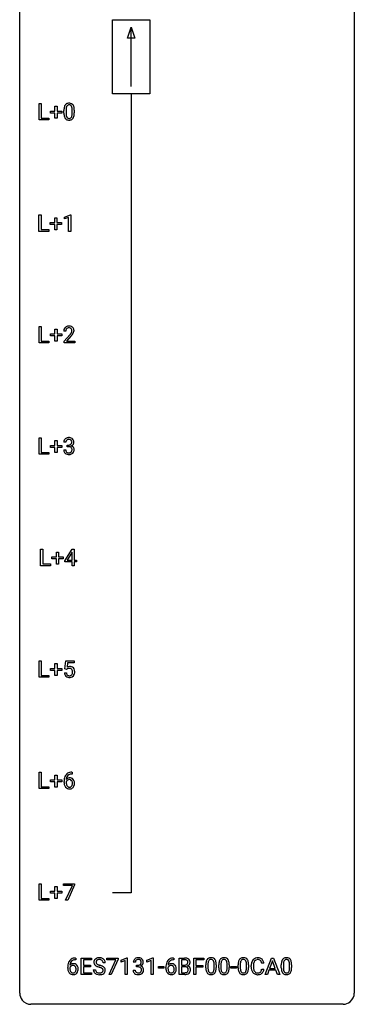
# Model space of a CAD drawing. Extents: x 3 to 27, y -3 to 140.
# Drawn here: x 3 to 27, y -3 to 67 of the extents above; entities that cross this region are included whole.
import ezdxf

# ---------------------------------------------------------------- set-up
doc = ezdxf.new("R2010")
doc.units = 0
doc.layers.add('DEFAULT_255_1_234', color=255, linetype='CONTINUOUS')
doc.layers.add('DEFAULT_255_2_778', color=255, linetype='CONTINUOUS')

msp = doc.modelspace()

# ---------------------------------------------------------------- linework, layer by layer
at = {"layer": 'DEFAULT_255_1_234'}
for p, q in [((4.152, 60.203), (4.152, 61.372)), ((4.152, 61.372), (4.307, 61.372)), ((4.307, 61.372), (4.307, 60.329)), ((5.29, 60.83), (5.29, 61.172)), ((5.29, 61.172), (5.44, 61.172)), ((5.44, 61.172), (5.44, 60.83)), ((4.307, 60.329), (4.862, 60.329)), ((4.862, 60.329), (4.862, 60.203)), ((4.964, 60.69), (4.964, 60.83)), ((4.964, 60.83), (5.29, 60.83)), ((5.29, 60.69), (4.964, 60.69)), ((5.29, 60.32), (5.29, 60.69)), ((5.44, 60.32), (5.29, 60.32)), ((5.44, 60.83), (5.766, 60.83)), ((5.766, 60.69), (5.44, 60.69)), ((5.44, 60.69), (5.44, 60.32)), ((5.766, 60.83), (5.766, 60.69)), ((5.927, 60.682), (5.927, 60.88)), ((6.075, 60.916), (6.075, 60.678)), ((6.516, 60.662), (6.516, 60.905)), ((6.665, 60.894), (6.665, 60.702)), ((4.862, 60.203), (4.152, 60.203)), ((4.144, 52.265), (4.144, 53.435)), ((4.144, 53.435), (4.299, 53.435)), ((4.299, 53.435), (4.299, 52.391)), ((5.963, 53.281), (6.389, 53.44)), ((6.389, 53.44), (6.412, 53.44)), ((6.412, 53.44), (6.412, 52.265)), ((4.956, 52.752), (4.956, 52.893)), ((4.956, 52.893), (5.283, 52.893)), ((5.283, 52.752), (4.956, 52.752)), ((5.283, 52.893), (5.283, 53.234)), ((5.283, 53.234), (5.432, 53.234)), ((5.283, 52.383), (5.283, 52.752)), ((5.432, 53.234), (5.432, 52.893)), ((5.432, 52.893), (5.758, 52.893)), ((5.758, 52.752), (5.432, 52.752)), ((5.432, 52.752), (5.432, 52.383)), ((5.758, 52.893), (5.758, 52.752)), ((5.963, 53.146), (5.963, 53.281)), ((6.262, 53.256), (5.963, 53.146)), ((6.262, 52.265), (6.262, 53.256)), ((4.854, 52.265), (4.144, 52.265)), ((4.299, 52.391), (4.854, 52.391)), ((4.854, 52.391), (4.854, 52.265)), ((5.432, 52.383), (5.283, 52.383)), ((6.412, 52.265), (6.262, 52.265)), ((4.152, 44.328), (4.152, 45.497)), ((4.152, 45.497), (4.307, 45.497)), ((4.307, 45.497), (4.307, 44.454)), ((4.964, 44.815), (4.964, 44.955)), ((4.964, 44.955), (5.29, 44.955)), ((5.29, 44.955), (5.29, 45.297)), ((5.29, 45.297), (5.44, 45.297)), ((5.44, 45.297), (5.44, 44.955)), ((5.44, 44.955), (5.766, 44.955)), ((5.766, 44.955), (5.766, 44.815)), ((6.057, 45.153), (5.909, 45.153)), ((5.931, 44.435), (6.336, 44.884)), ((4.862, 44.328), (4.152, 44.328)), ((4.307, 44.454), (4.862, 44.454)), ((4.862, 44.454), (4.862, 44.328)), ((5.29, 44.815), (4.964, 44.815)), ((5.29, 44.445), (5.29, 44.815)), ((5.44, 44.445), (5.29, 44.445)), ((5.766, 44.815), (5.44, 44.815)), ((5.44, 44.815), (5.44, 44.445)), ((5.931, 44.328), (5.931, 44.435)), ((6.698, 44.328), (5.931, 44.328)), ((6.424, 44.789), (6.11, 44.449)), ((6.11, 44.449), (6.698, 44.449)), ((6.698, 44.449), (6.698, 44.328)), ((4.152, 36.39), (4.152, 37.56)), ((4.152, 37.56), (4.307, 37.56)), ((4.307, 37.56), (4.307, 36.516)), ((5.29, 37.018), (5.29, 37.359)), ((5.29, 37.359), (5.44, 37.359)), ((5.44, 37.359), (5.44, 37.018)), ((6.069, 37.253), (5.92, 37.253)), ((4.307, 36.516), (4.862, 36.516)), ((4.862, 36.516), (4.862, 36.39)), ((4.964, 36.877), (4.964, 37.018)), ((4.964, 37.018), (5.29, 37.018)), ((5.29, 36.877), (4.964, 36.877)), ((5.29, 36.508), (5.29, 36.877)), ((5.44, 36.508), (5.29, 36.508)), ((5.44, 37.018), (5.766, 37.018)), ((5.766, 36.877), (5.44, 36.877)), ((5.44, 36.877), (5.44, 36.508)), ((5.766, 37.018), (5.766, 36.877)), ((5.91, 36.699), (6.059, 36.699)), ((6.147, 36.926), (6.147, 37.047)), ((6.147, 37.047), (6.259, 37.047)), ((6.259, 36.926), (6.147, 36.926)), ((4.862, 36.39), (4.152, 36.39)), ((4.258, 28.453), (4.258, 29.622)), ((4.258, 29.622), (4.413, 29.622)), ((4.413, 29.622), (4.413, 28.579)), ((5.983, 28.812), (6.506, 29.622)), ((6.506, 29.622), (6.665, 29.622)), ((6.665, 29.622), (6.665, 28.846)), ((5.07, 28.94), (5.07, 29.08)), ((5.07, 29.08), (5.396, 29.08)), ((5.396, 28.94), (5.07, 28.94)), ((5.396, 29.08), (5.396, 29.422)), ((5.396, 29.422), (5.546, 29.422)), ((5.396, 28.57), (5.396, 28.94)), ((5.546, 29.422), (5.546, 29.08)), ((5.546, 29.08), (5.872, 29.08)), ((5.872, 28.94), (5.546, 28.94)), ((5.546, 28.94), (5.546, 28.57)), ((5.872, 29.08), (5.872, 28.94)), ((5.983, 28.724), (5.983, 28.812)), ((6.497, 29.387), (6.151, 28.846)), ((6.151, 28.846), (6.515, 28.846)), ((6.515, 29.419), (6.497, 29.387)), ((6.515, 28.846), (6.515, 29.419)), ((6.665, 28.846), (6.827, 28.846)), ((6.827, 28.846), (6.827, 28.724)), ((4.967, 28.453), (4.258, 28.453)), ((4.413, 28.579), (4.967, 28.579)), ((4.967, 28.579), (4.967, 28.453)), ((5.546, 28.57), (5.396, 28.57)), ((6.515, 28.724), (5.983, 28.724)), ((6.515, 28.453), (6.515, 28.724)), ((6.665, 28.453), (6.515, 28.453)), ((6.827, 28.724), (6.665, 28.724)), ((6.665, 28.724), (6.665, 28.453)), ((4.152, 20.515), (4.152, 21.685)), ((4.152, 21.685), (4.307, 21.685)), ((4.307, 21.685), (4.307, 20.641)), ((4.964, 21.002), (4.964, 21.143)), ((4.964, 21.143), (5.29, 21.143)), ((5.29, 21.143), (5.29, 21.484)), ((5.29, 21.484), (5.44, 21.484)), ((5.44, 21.484), (5.44, 21.143)), ((5.44, 21.143), (5.766, 21.143)), ((5.766, 21.143), (5.766, 21.002)), ((6, 21.102), (6.059, 21.685)), ((6.119, 21.071), (6, 21.102)), ((6.059, 21.685), (6.658, 21.685)), ((6.158, 21.103), (6.119, 21.071)), ((6.185, 21.547), (6.15, 21.229)), ((6.658, 21.547), (6.185, 21.547)), ((6.658, 21.685), (6.658, 21.547)), ((4.862, 20.515), (4.152, 20.515)), ((4.307, 20.641), (4.862, 20.641)), ((4.862, 20.641), (4.862, 20.515)), ((5.29, 21.002), (4.964, 21.002)), ((5.29, 20.633), (5.29, 21.002)), ((5.44, 20.633), (5.29, 20.633)), ((5.766, 21.002), (5.44, 21.002)), ((5.44, 21.002), (5.44, 20.633)), ((5.958, 20.823), (6.098, 20.823)), ((4.152, 12.578), (4.152, 13.747)), ((4.152, 13.747), (4.307, 13.747)), ((4.307, 13.747), (4.307, 12.704)), ((5.29, 13.205), (5.29, 13.547)), ((5.29, 13.547), (5.44, 13.547)), ((5.44, 13.547), (5.44, 13.205)), ((6.514, 13.622), (6.487, 13.622)), ((6.488, 13.748), (6.514, 13.748)), ((6.514, 13.748), (6.514, 13.622)), ((4.307, 12.704), (4.862, 12.704)), ((4.862, 12.704), (4.862, 12.578)), ((4.964, 13.065), (4.964, 13.205)), ((4.964, 13.205), (5.29, 13.205)), ((5.29, 13.065), (4.964, 13.065)), ((5.29, 12.695), (5.29, 13.065)), ((5.44, 12.695), (5.29, 12.695)), ((5.44, 13.205), (5.766, 13.205)), ((5.766, 13.065), (5.44, 13.065)), ((5.44, 13.065), (5.44, 12.695)), ((5.766, 13.205), (5.766, 13.065)), ((5.94, 13.023), (5.94, 13.08)), ((6.09, 13.061), (6.09, 13.006)), ((4.862, 12.578), (4.152, 12.578)), ((4.152, 4.64), (4.152, 5.81)), ((4.152, 5.81), (4.307, 5.81)), ((4.307, 5.81), (4.307, 4.766)), ((5.896, 5.688), (5.896, 5.81)), ((5.896, 5.81), (6.686, 5.81)), ((6.529, 5.688), (5.896, 5.688)), ((6.046, 4.64), (6.529, 5.688)), ((6.686, 5.726), (6.202, 4.64)), ((6.686, 5.81), (6.686, 5.726)), ((4.964, 5.127), (4.964, 5.268)), ((4.964, 5.268), (5.29, 5.268)), ((5.29, 5.127), (4.964, 5.127)), ((5.29, 5.268), (5.29, 5.609)), ((5.29, 5.609), (5.44, 5.609)), ((5.29, 4.758), (5.29, 5.127)), ((5.44, 5.609), (5.44, 5.268)), ((5.44, 5.268), (5.766, 5.268)), ((5.766, 5.127), (5.44, 5.127)), ((5.44, 5.127), (5.44, 4.758)), ((5.766, 5.268), (5.766, 5.127)), ((4.862, 4.64), (4.152, 4.64)), ((4.307, 4.766), (4.862, 4.766)), ((4.862, 4.766), (4.862, 4.64)), ((5.44, 4.758), (5.29, 4.758)), ((6.202, 4.64), (6.046, 4.64)), ((6.747, 0.519), (6.774, 0.519)), ((6.774, 0.393), (6.747, 0.393)), ((6.774, 0.519), (6.774, 0.393)), ((7.153, -0.651), (7.153, 0.518)), ((7.153, 0.518), (7.888, 0.518)), ((7.888, 0.391), (7.307, 0.391)), ((7.307, 0.391), (7.307, 0.015)), ((7.307, 0.015), (7.814, 0.015)), ((7.814, 0.015), (7.814, -0.111)), ((7.888, 0.518), (7.888, 0.391)), ((8.864, 0.18), (8.709, 0.18)), ((8.99, 0.396), (8.99, 0.518)), ((8.99, 0.518), (9.78, 0.518)), ((9.623, 0.396), (8.99, 0.396)), ((9.14, -0.651), (9.623, 0.396)), ((9.78, 0.435), (9.296, -0.651)), ((9.78, 0.518), (9.78, 0.435)), ((9.988, 0.364), (10.414, 0.524)), ((9.988, 0.229), (9.988, 0.364)), ((10.288, 0.339), (9.988, 0.229)), ((10.288, -0.651), (10.288, 0.339)), ((10.414, 0.524), (10.437, 0.524)), ((10.437, 0.524), (10.437, -0.651)), ((11.01, 0.211), (10.861, 0.211)), ((11.089, -0.116), (11.089, 0.006)), ((11.089, 0.006), (11.2, 0.006)), ((11.836, 0.364), (12.261, 0.524)), ((11.836, 0.229), (11.836, 0.364)), ((12.135, 0.339), (11.836, 0.229)), ((12.135, -0.651), (12.135, 0.339)), ((12.261, 0.524), (12.285, 0.524)), ((12.285, 0.524), (12.285, -0.651)), ((13.757, 0.393), (13.729, 0.393)), ((13.73, 0.519), (13.757, 0.519)), ((13.757, 0.519), (13.757, 0.393)), ((14.136, -0.651), (14.136, 0.518)), ((14.136, 0.518), (14.518, 0.518)), ((14.29, 0.391), (14.29, 0.019)), ((14.518, 0.391), (14.29, 0.391)), ((14.29, 0.019), (14.523, 0.019)), ((15.16, -0.651), (15.16, 0.518)), ((15.16, 0.518), (15.884, 0.518)), ((15.884, 0.391), (15.314, 0.391)), ((15.314, 0.391), (15.314, -0.009)), ((15.884, 0.518), (15.884, 0.391)), ((16.026, -0.173), (16.026, 0.026)), ((16.174, 0.062), (16.174, -0.176)), ((16.615, -0.193), (16.615, 0.051)), ((16.764, 0.04), (16.764, -0.153)), ((16.949, -0.173), (16.949, 0.026)), ((17.098, 0.062), (17.098, -0.176)), ((17.539, -0.193), (17.539, 0.051)), ((17.688, 0.04), (17.688, -0.153)), ((18.327, -0.173), (18.327, 0.026)), ((18.475, 0.062), (18.475, -0.176)), ((18.916, -0.193), (18.916, 0.051)), ((19.065, 0.04), (19.065, -0.153)), ((20.154, 0.142), (19.999, 0.142)), ((20.251, -0.651), (20.698, 0.518)), ((20.765, 0.328), (20.567, -0.219)), ((20.698, 0.518), (20.833, 0.518)), ((20.964, -0.219), (20.765, 0.328)), ((20.833, 0.518), (21.28, -0.651)), ((21.394, -0.173), (21.394, 0.026)), ((21.543, 0.062), (21.543, -0.176)), ((21.984, -0.193), (21.984, 0.051)), ((22.132, 0.04), (22.132, -0.153)), ((6.2, -0.206), (6.2, -0.149)), ((6.349, -0.169), (6.349, -0.223)), ((7.896, -0.651), (7.153, -0.651)), ((7.814, -0.111), (7.307, -0.111)), ((7.307, -0.111), (7.307, -0.525)), ((7.307, -0.525), (7.896, -0.525)), ((7.896, -0.525), (7.896, -0.651)), ((8.016, -0.312), (8.172, -0.312)), ((9.296, -0.651), (9.14, -0.651)), ((10.437, -0.651), (10.288, -0.651)), ((10.851, -0.343), (11, -0.343)), ((11.2, -0.116), (11.089, -0.116)), ((12.285, -0.651), (12.135, -0.651)), ((12.652, -0.215), (12.652, -0.094)), ((12.652, -0.094), (13.044, -0.094)), ((13.044, -0.215), (12.652, -0.215)), ((13.044, -0.094), (13.044, -0.215)), ((13.183, -0.206), (13.183, -0.149)), ((13.332, -0.169), (13.332, -0.223)), ((14.541, -0.651), (14.136, -0.651)), ((14.547, -0.104), (14.29, -0.104)), ((14.29, -0.104), (14.29, -0.525)), ((14.29, -0.525), (14.545, -0.525)), ((14.547, -0.104), (14.547, -0.104)), ((15.314, -0.651), (15.16, -0.651)), ((15.314, -0.009), (15.805, -0.009)), ((15.805, -0.135), (15.314, -0.135)), ((15.314, -0.135), (15.314, -0.651)), ((15.805, -0.009), (15.805, -0.135)), ((17.81, -0.215), (17.81, -0.094)), ((17.81, -0.094), (18.202, -0.094)), ((18.202, -0.215), (17.81, -0.215)), ((18.202, -0.094), (18.202, -0.215)), ((19.254, -0.121), (19.254, -0.009)), ((19.409, -0.013), (19.409, -0.126)), ((19.999, -0.28), (20.154, -0.28)), ((20.41, -0.651), (20.251, -0.651)), ((20.52, -0.346), (20.41, -0.651)), ((21.01, -0.346), (20.52, -0.346)), ((20.567, -0.219), (20.964, -0.219)), ((21.122, -0.651), (21.01, -0.346)), ((21.28, -0.651), (21.122, -0.651))]:
    msp.add_line(p, q, dxfattribs=at)
for centre, radius, start, end in [((7.121, 60.885), 1.195, 173.76756, 180.23155), ((6.67, 60.936), 0.74, 164.30586, 173.90022), ((6.378, 61.02), 0.437, 148.7922, 164.56838), ((6.283, 61.073), 0.328, 144.58839, 148.11763), ((6.249, 61.097), 0.286, 101.64409, 144.51424), ((6.92, 60.921), 0.844, 172.02595, 178.07032), ((6.59, 60.968), 0.511, 163.37633, 172.1411), ((6.381, 61.032), 0.292, 149.42089, 163.62864), ((6.274, 61.096), 0.168, 105.79811, 149.73881), ((6.291, 60.928), 0.46, 89.5284, 102.58198), ((6.293, 61.029), 0.237, 89.38069, 105.67626), ((6.299, 60.924), 0.464, 77.04379, 90.50813), ((6.296, 61.003), 0.263, 81.10601, 90.2185), ((6.314, 61.091), 0.173, 30.74079, 82.46571), ((6.34, 61.088), 0.295, 48.27786, 77.49947), ((6.262, 61.057), 0.236, 24.28712, 31.39356), ((6.144, 61.007), 0.363, 12.08056, 23.8174), ((5.869, 60.946), 0.646, 4.83622, 12.29045), ((5.448, 60.908), 1.068, 359.80904, 4.94079), ((6.347, 61.101), 0.281, 36.31421, 47.63059), ((6.26, 61.043), 0.386, 18.29318, 35.67692), ((6.006, 60.955), 0.654, 8.02467, 18.56052), ((5.589, 60.894), 1.075, 1.12741, 8.17183), ((7.279, 60.699), 1.353, 180.74494, 181.151), ((6.999, 60.689), 1.072, 180.89762, 188.00555), ((6.603, 60.632), 0.673, 187.88164, 198.23465), ((6.355, 60.548), 0.41, 197.96935, 215.26236), ((6.253, 60.479), 0.287, 215.86183, 257.27886), ((7.223, 60.906), 1.148, 177.86317, 179.50441), ((7.116, 60.675), 1.04, 179.79956, 185.24604), ((6.711, 60.636), 0.634, 185.14116, 193.00796), ((6.447, 60.574), 0.363, 192.78976, 205.25077), ((6.342, 60.527), 0.248, 205.80054, 211.25375), ((6.29, 60.492), 0.185, 210.37898, 238.40081), ((6.288, 60.497), 0.188, 239.65206, 265.97938), ((6.297, 60.564), 0.256, 265.13154, 270.06033), ((6.299, 60.532), 0.224, 269.33147, 287.2178), ((6.313, 60.481), 0.171, 287.7958, 329.08087), ((6.34, 60.479), 0.288, 280.58014, 324.91731), ((6.217, 60.541), 0.284, 328.66347, 343.33251), ((6, 60.609), 0.512, 343.04995, 351.93934), ((5.653, 60.66), 0.862, 351.8069, 357.79592), ((5.33, 60.677), 1.186, 357.58719, 359.26775), ((6.302, 60.505), 0.334, 324.93524, 328.61605), ((6.203, 60.56), 0.447, 329.28036, 344.74728), ((5.904, 60.645), 0.758, 344.49347, 353.97655), ((5.44, 60.697), 1.225, 353.8442, 0.22879), ((5.266, 60.881), 1.399, 0.54241, 1.3863), ((6.293, 60.634), 0.447, 256.62289, 270.51044), ((6.3, 60.646), 0.459, 269.59773, 281.67344), ((6.316, 45.157), 0.407, 163.28787, 180.55818), ((6.236, 45.179), 0.324, 133.45412, 162.947), ((6.253, 45.16), 0.35, 100.78694, 133.4384), ((6.456, 45.153), 0.398, 178.43817, 180.00839), ((6.369, 45.158), 0.312, 165.90929, 178.86839), ((6.269, 45.185), 0.208, 136.17574, 166.36747), ((6.257, 45.194), 0.192, 129.72793, 135.7542), ((6.264, 45.182), 0.207, 102.17394, 129.20619), ((6.288, 45.005), 0.508, 89.66053, 101.37042), ((6.289, 45.079), 0.313, 89.54607, 102.54188), ((6.295, 45.011), 0.502, 78.21712, 90.41304), ((6.292, 45.132), 0.259, 82.16021, 90.15058), ((6.305, 45.206), 0.184, 43.44154, 83.16614), ((4.987, 46.077), 1.801, 318.51325, 320.78284), ((5.516, 45.647), 1.119, 320.73727, 323.97371), ((6.33, 45.173), 0.336, 55.92682, 78.48886), ((5.908, 45.363), 0.635, 323.89617, 328.64211), ((6.298, 45.198), 0.195, 16.17147, 43.52844), ((6.112, 45.237), 0.395, 328.8299, 331.78995), ((6.212, 45.185), 0.282, 331.42552, 352.93648), ((5.624, 45.566), 1.115, 319.64729, 327.09582), ((6.247, 45.185), 0.248, 359.48663, 15.93398), ((6.226, 45.182), 0.269, 353.22487, 0.01693), ((6.35, 45.207), 0.297, 47.92923, 55.4054), ((6.36, 45.218), 0.283, 4.33477, 48.05607), ((6.022, 45.311), 0.641, 326.91354, 338.35052), ((6.293, 45.206), 0.35, 337.89141, 358.99677), ((6.251, 45.201), 0.393, 359.92521, 5.59677), ((5.24, 45.883), 1.611, 317.25868, 319.90461), ((6.23, 37.257), 0.31, 155.34845, 180.74847), ((6.226, 37.254), 0.307, 131.57446, 154.47985), ((6.257, 37.223), 0.352, 96.98755, 131.96907), ((6.326, 37.254), 0.257, 172.50968, 180.13669), ((6.253, 37.266), 0.183, 133.83493, 173.53444), ((6.258, 37.26), 0.191, 103.29318, 133.5619), ((6.279, 37.098), 0.478, 89.85961, 97.78252), ((6.278, 37.181), 0.273, 89.53249, 103.53194), ((6.284, 37.072), 0.504, 78.36554, 90.41315), ((6.284, 37.153), 0.301, 76.11166, 90.70262), ((6.322, 37.292), 0.157, 13.95772, 77.67131), ((6.319, 37.238), 0.334, 56.62291, 78.63873), ((6.306, 37.235), 0.177, 311.73239, 354.28024), ((6.188, 37.252), 0.297, 359.18053, 15.04531), ((6.234, 37.248), 0.251, 353.09379, 0.11815), ((6.341, 37.275), 0.291, 47.02535, 56.08541), ((6.343, 37.279), 0.287, 10.9208, 46.77781), ((6.39, 37.246), 0.243, 332.35499, 359.71794), ((6.206, 37.248), 0.427, 359.63645, 11.60873), ((6.306, 36.699), 0.396, 179.97553, 183.23231), ((6.202, 36.686), 0.291, 181.81829, 229.64551), ((6.243, 36.732), 0.354, 229.4223, 256.85562), ((6.288, 36.697), 0.229, 179.44651, 196.28693), ((6.24, 36.683), 0.179, 196.56615, 227.7059), ((6.256, 36.702), 0.203, 227.76521, 257.87628), ((6.279, 36.796), 0.3, 257.45844, 270.4266), ((6.256, 37.387), 0.339, 270.49199, 281.89516), ((6.254, 36.471), 0.456, 84.01934, 89.33312), ((6.283, 36.825), 0.329, 269.59621, 280.87892), ((6.27, 36.607), 0.319, 71.90101, 84.35543), ((6.28, 37.276), 0.226, 281.66917, 301.29431), ((6.306, 36.71), 0.212, 280.63464, 299.85959), ((6.306, 36.713), 0.207, 49.50886, 72.18365), ((6.313, 36.731), 0.354, 279.78299, 311.62557), ((6.297, 37.245), 0.191, 301.78331, 311.75453), ((6.325, 36.674), 0.171, 300.35763, 314.5518), ((6.324, 36.738), 0.176, 12.94982, 48.75514), ((6.317, 36.68), 0.182, 315.07284, 345.0431), ((6.313, 37.32), 0.357, 292.54022, 293.69249), ((6.352, 36.674), 0.331, 57.64355, 72.86251), ((6.34, 37.266), 0.297, 292.98021, 325.23923), ((6.224, 36.707), 0.278, 344.59866, 357.92696), ((6.237, 36.716), 0.265, 359.50479, 13.42396), ((6.135, 36.713), 0.367, 357.47489, 0.02311), ((6.387, 36.732), 0.263, 36.72489, 57.4698), ((6.351, 36.688), 0.297, 311.63595, 343.76518), ((6.325, 37.277), 0.315, 325.23337, 332.87456), ((6.386, 36.733), 0.263, 8.05451, 36.35611), ((6.262, 36.713), 0.389, 343.98299, 0.55716), ((6.3, 36.718), 0.351, 359.83206, 8.587), ((6.277, 36.871), 0.496, 256.68289, 270.44121), ((6.283, 36.875), 0.5, 269.72864, 280.38564), ((6.335, 20.911), 0.368, 93.71822, 120.2539), ((6.265, 20.963), 0.176, 114.19507, 127.3641), ((6.288, 20.909), 0.235, 98.98309, 113.89089), ((6.308, 20.786), 0.36, 89.68049, 99.16144), ((6.311, 20.853), 0.293, 84.69576, 90.06762), ((6.345, 20.83), 0.449, 89.96602, 94.2496), ((6.323, 20.934), 0.211, 41.78503, 85.98928), ((6.349, 20.889), 0.39, 73.80433, 90.55859), ((6.372, 20.975), 0.302, 41.30715, 73.54302), ((6.3, 20.915), 0.241, 12.64903, 41.60813), ((6.331, 20.939), 0.356, 13.5076, 41.21742), ((6.405, 20.862), 0.449, 184.92471, 194.49759), ((6.282, 20.825), 0.32, 193.75369, 228.52712), ((6.289, 20.837), 0.334, 228.90239, 256.33143), ((6.425, 20.865), 0.329, 187.36005, 198.67329), ((6.32, 20.829), 0.218, 198.44517, 217.79448), ((6.29, 20.808), 0.182, 218.28872, 228.56124), ((6.3, 20.821), 0.198, 228.96549, 258.12347), ((6.319, 20.957), 0.458, 256.24271, 270.44863), ((6.32, 20.909), 0.288, 257.72583, 270.40136), ((6.325, 20.865), 0.244, 269.42044, 286.4209), ((6.326, 20.978), 0.479, 269.57701, 282.42148), ((6.34, 20.811), 0.188, 286.72514, 320.60036), ((6.364, 20.823), 0.319, 281.83964, 316.54578), ((6.302, 20.842), 0.237, 320.67126, 344.54417), ((6.186, 20.876), 0.358, 344.24122, 356.73571), ((6.195, 20.889), 0.35, 359.55769, 12.95349), ((6.061, 20.886), 0.483, 356.35488, 0.05003), ((6.358, 20.826), 0.326, 316.81712, 323.14928), ((6.328, 20.844), 0.36, 323.673, 348.16725), ((6.167, 20.896), 0.526, 1.13313, 13.88294), ((6.153, 20.884), 0.54, 347.85724, 0.42933), ((6.025, 20.888), 0.667, 359.99194, 1.54425), ((6.713, 13.155), 0.768, 157.98026, 171.62467), ((6.492, 13.243), 0.53, 141.4298, 157.8541), ((6.428, 13.289), 0.451, 102.87158, 140.85647), ((6.321, 13.04), 0.303, 95.8331, 138.99549), ((6.635, 13.198), 0.545, 161.28498, 174.20767), ((6.47, 13.256), 0.369, 134.53027, 161.62109), ((6.454, 13.267), 0.35, 104.28553, 133.86293), ((6.343, 12.912), 0.433, 89.87537, 97.0544), ((6.493, 13.045), 0.703, 90.37783, 103.58693), ((6.348, 12.996), 0.349, 71.64078, 90.62401), ((6.492, 13.122), 0.5, 90.6001, 104.5147), ((6.363, 13.051), 0.292, 39.63678, 71.01902), ((7.153, 13.087), 1.213, 171.45252, 180.31588), ((6.595, 13.019), 0.655, 179.63451, 191.78365), ((6.401, 12.975), 0.456, 191.41158, 218.60778), ((6.313, 12.902), 0.341, 218.16651, 245.87812), ((6.306, 12.983), 0.23, 145.29749, 160.26603), ((6.613, 13.003), 0.523, 179.65143, 190.28559), ((6.776, 13.178), 0.687, 173.78106, 174.92546), ((6.444, 12.971), 0.351, 190.09454, 207.50982), ((6.323, 12.969), 0.252, 124.9745, 144.8959), ((6.387, 12.944), 0.288, 207.95832, 216.32511), ((6.353, 12.916), 0.245, 215.76614, 232.54568), ((6.319, 12.984), 0.237, 89.8751, 126.20717), ((6.315, 12.867), 0.183, 232.80054, 270.66056), ((6.319, 12.904), 0.219, 269.35537, 288.47443), ((6.32, 12.986), 0.235, 85.01407, 90.05133), ((6.326, 13.036), 0.184, 36.82507, 85.74157), ((6.34, 12.888), 0.325, 275.63421, 317.82485), ((6.329, 12.869), 0.183, 289.18333, 322.96838), ((6.284, 12.998), 0.241, 32.30354, 38.08267), ((6.267, 12.917), 0.261, 322.60079, 346.51824), ((6.253, 12.982), 0.276, 11.04823, 31.81465), ((6.152, 12.947), 0.38, 346.25822, 358.77416), ((6.126, 12.955), 0.407, 359.6214, 11.28391), ((6.05, 12.952), 0.482, 358.37552, 0.0098), ((6.307, 12.915), 0.367, 318.14097, 347.61186), ((6.299, 12.996), 0.376, 10.65873, 39.9044), ((6.141, 12.955), 0.539, 347.24869, 0.43693), ((6.145, 12.962), 0.535, 359.6826, 11.13262), ((6.312, 12.916), 0.354, 246.91402, 270.74373), ((6.318, 13.018), 0.457, 269.88743, 276.79177), ((7.412, -0.143), 1.213, 171.45252, 180.31588), ((6.973, -0.074), 0.768, 157.98026, 171.62467), ((6.752, 0.014), 0.53, 141.4298, 157.8541), ((6.687, 0.059), 0.451, 102.87158, 140.85647), ((6.58, -0.189), 0.303, 95.8331, 138.99549), ((7.035, -0.051), 0.687, 173.78106, 174.92546), ((6.895, -0.032), 0.545, 161.28498, 174.20767), ((6.729, 0.027), 0.369, 134.53027, 161.62109), ((6.713, 0.038), 0.35, 104.28553, 133.86293), ((6.603, -0.317), 0.433, 89.87537, 97.0544), ((6.752, -0.185), 0.703, 90.37783, 103.58693), ((6.608, -0.234), 0.349, 71.64078, 90.62401), ((6.752, -0.107), 0.5, 90.6001, 104.5147), ((6.623, -0.178), 0.292, 39.63678, 71.01902), ((6.559, -0.233), 0.376, 10.65873, 39.9044), ((8.333, 0.22), 0.28, 132.48342, 181.02422), ((8.334, 0.213), 0.28, 179.50616, 199.86946), ((8.327, 0.214), 0.274, 200.67819, 228.17639), ((8.392, 0.164), 0.361, 129.25325, 133.42427), ((8.375, 0.262), 0.342, 227.40645, 229.98812), ((8.407, 0.142), 0.388, 101.98776, 128.87426), ((8.441, 0.218), 0.232, 175.17794, 180.05819), ((8.356, 0.217), 0.147, 179.61422, 228.1246), ((8.373, 0.228), 0.163, 127.72875, 176.71052), ((8.401, 0.258), 0.207, 226.57796, 230.88), ((8.448, 0.32), 0.285, 231.46351, 241.92608), ((8.397, 0.198), 0.201, 114.0401, 127.98507), ((8.567, 0.54), 0.536, 241.71785, 248.32596), ((8.424, 0.134), 0.271, 99.06953, 113.76586), ((8.447, -0.03), 0.564, 89.59066, 102.31693), ((8.706, 0.884), 0.906, 248.20077, 252.45284), ((8.449, -0.011), 0.418, 89.66975, 99.23096), ((8.826, 1.256), 1.297, 252.33911, 254.34695), ((8.454, 0.002), 0.532, 77.23608, 90.32483), ((8.451, -0.05), 0.457, 86.26405, 90.05263), ((8.072, -1.442), 1.504, 71.01972, 74.4087), ((8.462, 0.071), 0.336, 73.78883, 86.66527), ((8.495, 0.181), 0.221, 48.59278, 74.12415), ((8.475, 0.099), 0.433, 63.83778, 77.08094), ((8.511, 0.201), 0.195, 14.97812, 48.20043), ((8.503, 0.15), 0.375, 45.98643, 64.16077), ((8.441, 0.182), 0.268, 359.46934, 14.98322), ((8.529, 0.18), 0.335, 32.27474, 45.65471), ((8.535, 0.182), 0.329, 359.65074, 32.61303), ((11.172, 0.215), 0.31, 155.34845, 180.74847), ((11.167, 0.212), 0.307, 131.57446, 154.47985), ((11.198, 0.181), 0.352, 96.98755, 131.96907), ((11.267, 0.212), 0.257, 172.50968, 180.13669), ((11.194, 0.225), 0.183, 133.83493, 173.53444), ((11.199, 0.219), 0.191, 103.29318, 133.5619), ((11.22, 0.056), 0.478, 89.85961, 97.78252), ((11.219, 0.139), 0.273, 89.53249, 103.53194), ((11.197, 0.345), 0.339, 270.49199, 281.89516), ((11.225, 0.03), 0.504, 78.36554, 90.41315), ((11.225, 0.111), 0.301, 76.11166, 90.70262), ((11.221, 0.235), 0.226, 281.66917, 301.29431), ((11.263, 0.25), 0.157, 13.95772, 77.67131), ((11.261, 0.196), 0.334, 56.62291, 78.63873), ((11.239, 0.204), 0.191, 301.78331, 311.75453), ((11.248, 0.193), 0.177, 311.73239, 354.28024), ((11.281, 0.225), 0.297, 292.98021, 325.23923), ((11.129, 0.211), 0.297, 359.18053, 15.04531), ((11.175, 0.206), 0.251, 353.09379, 0.11815), ((11.282, 0.234), 0.291, 47.02535, 56.08541), ((11.284, 0.238), 0.287, 10.9208, 46.77781), ((11.266, 0.235), 0.315, 325.23337, 332.87456), ((11.331, 0.204), 0.243, 332.35499, 359.71794), ((11.148, 0.206), 0.427, 359.63645, 11.60873), ((14.395, -0.143), 1.213, 171.45252, 180.31588), ((13.956, -0.074), 0.768, 157.98026, 171.62467), ((13.734, 0.014), 0.53, 141.4298, 157.8541), ((13.67, 0.059), 0.451, 102.87158, 140.85647), ((13.563, -0.189), 0.303, 95.8331, 138.99549), ((14.018, -0.051), 0.687, 173.78106, 174.92546), ((13.878, -0.032), 0.545, 161.28498, 174.20767), ((13.712, 0.027), 0.369, 134.53027, 161.62109), ((13.696, 0.038), 0.35, 104.28553, 133.86293), ((13.586, -0.317), 0.433, 89.87537, 97.0544), ((13.735, -0.185), 0.703, 90.37783, 103.58693), ((13.59, -0.234), 0.349, 71.64078, 90.62401), ((13.735, -0.107), 0.5, 90.6001, 104.5147), ((13.605, -0.178), 0.292, 39.63678, 71.01902), ((13.542, -0.233), 0.376, 10.65873, 39.9044), ((14.522, -0.219), 0.737, 82.12573, 90.29326), ((14.518, 0.037), 0.354, 89.87083, 90.04311), ((14.521, -0.085), 0.477, 82.69847, 90.17292), ((14.525, 0.348), 0.329, 269.60647, 281.45335), ((14.545, 0.096), 0.294, 71.68635, 82.8456), ((14.548, 0.243), 0.221, 281.20415, 302.51481), ((14.561, 0.053), 0.462, 69.90441, 82.28574), ((14.582, 0.206), 0.177, 52.82856, 71.98503), ((14.561, 0.218), 0.193, 303.02167, 309.83696), ((14.58, 0.198), 0.165, 309.52284, 356.95098), ((14.61, 0.245), 0.13, 31.88527, 52.14126), ((14.618, 0.207), 0.298, 51.18385, 70.01815), ((14.581, 0.229), 0.162, 10.91823, 31.32303), ((14.485, 0.209), 0.26, 359.55586, 11.20964), ((14.513, 0.207), 0.232, 355.47012, 0.04925), ((14.621, 0.235), 0.29, 298.68251, 323.27566), ((14.643, 0.245), 0.253, 12.10173, 50.42148), ((14.663, 0.203), 0.238, 323.49081, 0.88173), ((14.505, 0.21), 0.396, 359.52513, 12.82117), ((17.221, 0.031), 1.195, 173.76756, 180.23155), ((16.769, 0.082), 0.74, 164.30586, 173.90022), ((16.478, 0.166), 0.437, 148.7922, 164.56838), ((16.382, 0.219), 0.328, 144.58839, 148.11763), ((16.348, 0.243), 0.286, 101.64409, 144.51424), ((17.322, 0.052), 1.148, 177.86317, 179.50441), ((17.019, 0.066), 0.844, 172.02595, 178.07032), ((16.689, 0.114), 0.511, 163.37633, 172.1411), ((16.48, 0.177), 0.292, 149.42089, 163.62864), ((16.374, 0.241), 0.168, 105.79811, 149.73881), ((16.391, 0.074), 0.46, 89.5284, 102.58198), ((16.392, 0.175), 0.237, 89.38069, 105.67626), ((16.399, 0.07), 0.464, 77.04379, 90.50813), ((16.395, 0.149), 0.263, 81.10601, 90.2185), ((16.413, 0.237), 0.173, 30.74079, 82.46571), ((16.439, 0.234), 0.295, 48.27786, 77.49947), ((16.361, 0.203), 0.236, 24.28712, 31.39356), ((16.244, 0.153), 0.363, 12.08056, 23.8174), ((15.968, 0.092), 0.646, 4.83622, 12.29045), ((15.547, 0.054), 1.068, 359.80904, 4.94079), ((16.446, 0.247), 0.281, 36.31421, 47.63059), ((16.359, 0.188), 0.386, 18.29318, 35.67692), ((16.105, 0.101), 0.654, 8.02467, 18.56052), ((15.688, 0.04), 1.075, 1.12741, 8.17183), ((15.365, 0.027), 1.399, 0.54241, 1.3863), ((18.144, 0.031), 1.195, 173.76756, 180.23155), ((17.692, 0.082), 0.74, 164.30586, 173.90022), ((17.401, 0.166), 0.437, 148.7922, 164.56838), ((17.306, 0.219), 0.328, 144.58839, 148.11763), ((17.272, 0.243), 0.286, 101.64409, 144.51424), ((18.246, 0.052), 1.148, 177.86317, 179.50441), ((17.943, 0.066), 0.844, 172.02595, 178.07032), ((17.613, 0.114), 0.511, 163.37633, 172.1411), ((17.404, 0.177), 0.292, 149.42089, 163.62864), ((17.297, 0.241), 0.168, 105.79811, 149.73881), ((17.314, 0.074), 0.46, 89.5284, 102.58198), ((17.315, 0.175), 0.237, 89.38069, 105.67626), ((17.322, 0.07), 0.464, 77.04379, 90.50813), ((17.319, 0.149), 0.263, 81.10601, 90.2185), ((17.337, 0.237), 0.173, 30.74079, 82.46571), ((17.362, 0.234), 0.295, 48.27786, 77.49947), ((17.285, 0.203), 0.236, 24.28712, 31.39356), ((17.167, 0.153), 0.363, 12.08056, 23.8174), ((16.892, 0.092), 0.646, 4.83622, 12.29045), ((16.471, 0.054), 1.068, 359.80904, 4.94079), ((17.37, 0.247), 0.281, 36.31421, 47.63059), ((17.283, 0.188), 0.386, 18.29318, 35.67692), ((17.028, 0.101), 0.654, 8.02467, 18.56052), ((16.612, 0.04), 1.075, 1.12741, 8.17183), ((16.289, 0.027), 1.399, 0.54241, 1.3863), ((19.522, 0.031), 1.195, 173.76756, 180.23155), ((19.07, 0.082), 0.74, 164.30586, 173.90022), ((18.779, 0.166), 0.437, 148.7922, 164.56838), ((18.684, 0.219), 0.328, 144.58839, 148.11763), ((18.649, 0.243), 0.286, 101.64409, 144.51424), ((19.623, 0.052), 1.148, 177.86317, 179.50441), ((19.32, 0.066), 0.844, 172.02595, 178.07032), ((18.99, 0.114), 0.511, 163.37633, 172.1411), ((18.781, 0.177), 0.292, 149.42089, 163.62864), ((18.675, 0.241), 0.168, 105.79811, 149.73881), ((18.692, 0.074), 0.46, 89.5284, 102.58198), ((18.693, 0.175), 0.237, 89.38069, 105.67626), ((18.7, 0.07), 0.464, 77.04379, 90.50813), ((18.697, 0.149), 0.263, 81.10601, 90.2185), ((18.714, 0.237), 0.173, 30.74079, 82.46571), ((18.74, 0.234), 0.295, 48.27786, 77.49947), ((18.662, 0.203), 0.236, 24.28712, 31.39356), ((18.545, 0.153), 0.363, 12.08056, 23.8174), ((18.269, 0.092), 0.646, 4.83622, 12.29045), ((17.848, 0.054), 1.068, 359.80904, 4.94079), ((18.747, 0.247), 0.281, 36.31421, 47.63059), ((18.66, 0.188), 0.386, 18.29318, 35.67692), ((18.406, 0.101), 0.654, 8.02467, 18.56052), ((17.99, 0.04), 1.075, 1.12741, 8.17183), ((17.666, 0.027), 1.399, 0.54241, 1.3863), ((20.031, -0.005), 0.777, 169.58372, 180.27579), ((19.847, 0.029), 0.59, 155.03659, 169.60032), ((19.733, 0.084), 0.464, 136.78315, 155.24727), ((19.694, 0.117), 0.413, 121.76332, 136.42811), ((20.241, -0.011), 0.832, 174.342, 180.14304), ((19.978, 0.018), 0.568, 162.93736, 174.62086), ((19.783, 0.08), 0.363, 143.07532, 163.19169), ((19.708, 0.092), 0.441, 95.64597, 121.54906), ((19.707, 0.138), 0.267, 109.29984, 143.30375), ((19.721, 0.087), 0.32, 89.34516, 108.57454), ((19.724, -0.019), 0.553, 89.92421, 96.13779), ((19.729, -0.007), 0.541, 76.67793, 90.45633), ((19.725, -0.031), 0.438, 87.38147, 90.02409), ((19.732, 0.075), 0.332, 74.70086, 87.81245), ((19.763, 0.182), 0.221, 47.43719, 75.06982), ((19.768, 0.152), 0.378, 47.48585, 76.92873), ((19.758, 0.183), 0.224, 27.81666, 46.40083), ((19.647, 0.124), 0.349, 15.76531, 27.94105), ((19.449, 0.066), 0.556, 7.88917, 15.92392), ((19.753, 0.142), 0.395, 16.54241, 46.89335), ((19.593, 0.089), 0.564, 5.40721, 17.03651), ((22.589, 0.031), 1.195, 173.76756, 180.23155), ((22.137, 0.082), 0.74, 164.30586, 173.90022), ((21.846, 0.166), 0.437, 148.7922, 164.56838), ((21.751, 0.219), 0.328, 144.58839, 148.11763), ((21.717, 0.243), 0.286, 101.64409, 144.51424), ((22.69, 0.052), 1.148, 177.86317, 179.50441), ((22.387, 0.066), 0.844, 172.02595, 178.07032), ((22.057, 0.114), 0.511, 163.37633, 172.1411), ((21.848, 0.177), 0.292, 149.42089, 163.62864), ((21.742, 0.241), 0.168, 105.79811, 149.73881), ((21.759, 0.074), 0.46, 89.5284, 102.58198), ((21.76, 0.175), 0.237, 89.38069, 105.67626), ((21.767, 0.07), 0.464, 77.04379, 90.50813), ((21.764, 0.149), 0.263, 81.10601, 90.2185), ((21.782, 0.237), 0.173, 30.74079, 82.46571), ((21.807, 0.234), 0.295, 48.27786, 77.49947), ((21.729, 0.203), 0.236, 24.28712, 31.39356), ((21.612, 0.153), 0.363, 12.08056, 23.8174), ((21.336, 0.092), 0.646, 4.83622, 12.29045), ((20.915, 0.054), 1.068, 359.80904, 4.94079), ((21.814, 0.247), 0.281, 36.31421, 47.63059), ((21.728, 0.188), 0.386, 18.29318, 35.67692), ((21.473, 0.101), 0.654, 8.02467, 18.56052), ((21.057, 0.04), 1.075, 1.12741, 8.17183), ((20.733, 0.027), 1.399, 0.54241, 1.3863), ((6.854, -0.211), 0.655, 179.63451, 191.78365), ((6.66, -0.254), 0.456, 191.41158, 218.60778), ((6.572, -0.328), 0.341, 218.16651, 245.87812), ((6.565, -0.246), 0.23, 145.29749, 160.26603), ((6.873, -0.226), 0.523, 179.65143, 190.28559), ((6.703, -0.258), 0.351, 190.09454, 207.50982), ((6.583, -0.26), 0.252, 124.9745, 144.8959), ((6.647, -0.285), 0.288, 207.95832, 216.32511), ((6.613, -0.313), 0.245, 215.76614, 232.54568), ((6.572, -0.313), 0.354, 246.91402, 270.74373), ((6.578, -0.245), 0.237, 89.8751, 126.20717), ((6.574, -0.362), 0.183, 232.80054, 270.66056), ((6.579, -0.325), 0.219, 269.35537, 288.47443), ((6.577, -0.211), 0.457, 269.88743, 276.79177), ((6.579, -0.243), 0.235, 85.01407, 90.05133), ((6.586, -0.193), 0.184, 36.82507, 85.74157), ((6.599, -0.341), 0.325, 275.63421, 317.82485), ((6.588, -0.36), 0.183, 289.18333, 322.96838), ((6.544, -0.231), 0.241, 32.30354, 38.08267), ((6.527, -0.312), 0.261, 322.60079, 346.51824), ((6.513, -0.248), 0.276, 11.04823, 31.81465), ((6.411, -0.283), 0.38, 346.25822, 358.77416), ((6.385, -0.274), 0.407, 359.6214, 11.28391), ((6.309, -0.277), 0.482, 358.37552, 0.0098), ((6.567, -0.314), 0.367, 318.14097, 347.61186), ((6.4, -0.274), 0.539, 347.24869, 0.43693), ((6.404, -0.267), 0.535, 359.6826, 11.13262), ((8.325, -0.316), 0.309, 179.24192, 215.26485), ((8.352, -0.297), 0.342, 215.34032, 233.08431), ((8.408, -0.222), 0.436, 233.16701, 246.4951), ((8.454, 0.362), 0.469, 230.49822, 241.80871), ((8.402, -0.315), 0.23, 179.33546, 199.10458), ((8.369, -0.324), 0.196, 199.88289, 232.70632), ((8.607, 0.642), 0.788, 241.63371, 249.00645), ((8.45, -0.134), 0.533, 246.13834, 248.05428), ((8.416, -0.264), 0.272, 232.37382, 255.51366), ((8.455, -0.115), 0.553, 248.27076, 270.40556), ((8.775, 1.075), 1.252, 248.9199, 254.14398), ((8.45, -0.14), 0.401, 255.24463, 267.53208), ((7.988, -1.672), 1.604, 71.71831, 73.92587), ((8.459, -0.017), 0.525, 267.1558, 270.02868), ((8.462, -0.061), 0.48, 269.7, 278.16602), ((8.459, 0.089), 0.756, 269.97084, 272.8178), ((8.168, -1.133), 1.037, 68.00628, 71.80534), ((8.472, -0.091), 0.576, 272.43827, 284.64655), ((8.487, -0.234), 0.305, 278.02313, 290.62547), ((8.34, -0.71), 0.58, 62.25152, 68.12206), ((8.242, -0.953), 0.986, 66.18473, 71.08637), ((8.522, -0.327), 0.206, 290.66198, 307.0371), ((8.478, -0.45), 0.285, 52.73864, 62.49791), ((8.522, -0.273), 0.387, 284.37343, 307.14244), ((8.397, -0.602), 0.603, 59.35363, 66.26918), ((8.552, -0.364), 0.159, 306.39436, 355.30305), ((8.561, -0.341), 0.149, 16.47233, 52.62622), ((8.515, -0.354), 0.196, 359.41795, 16.19718), ((8.486, -0.452), 0.428, 49.10209, 59.3294), ((8.501, -0.356), 0.21, 354.36604, 0.06987), ((8.545, -0.309), 0.345, 307.65515, 308.45298), ((8.591, -0.36), 0.276, 307.59171, 336.43155), ((8.568, -0.359), 0.304, 32.79199, 49.25055), ((8.6, -0.336), 0.264, 31.11812, 32.40053), ((8.591, -0.339), 0.274, 8.1117, 30.79588), ((8.573, -0.358), 0.293, 337.47311, 0.75373), ((8.51, -0.353), 0.356, 359.83892, 8.47065), ((11.247, -0.343), 0.396, 179.97553, 183.23231), ((11.143, -0.356), 0.291, 181.81829, 229.64551), ((11.184, -0.309), 0.354, 229.4223, 256.85562), ((11.23, -0.345), 0.229, 179.44651, 196.28693), ((11.181, -0.358), 0.179, 196.56615, 227.7059), ((11.197, -0.34), 0.203, 227.76521, 257.87628), ((11.218, -0.171), 0.496, 256.68289, 270.44121), ((11.22, -0.246), 0.3, 257.45844, 270.4266), ((11.195, -0.571), 0.456, 84.01934, 89.33312), ((11.224, -0.217), 0.329, 269.59621, 280.87892), ((11.224, -0.167), 0.5, 269.72864, 280.38564), ((11.211, -0.435), 0.319, 71.90101, 84.35543), ((11.247, -0.331), 0.212, 280.63464, 299.85959), ((11.247, -0.329), 0.207, 49.50886, 72.18365), ((11.254, -0.311), 0.354, 279.78299, 311.62557), ((11.266, -0.368), 0.171, 300.35763, 314.5518), ((11.265, -0.304), 0.176, 12.94982, 48.75514), ((11.258, -0.362), 0.182, 315.07284, 345.0431), ((11.254, 0.278), 0.357, 292.54022, 293.69249), ((11.293, -0.367), 0.331, 57.64355, 72.86251), ((11.166, -0.335), 0.278, 344.59866, 357.92696), ((11.178, -0.326), 0.265, 359.50479, 13.42396), ((11.076, -0.329), 0.367, 357.47489, 0.02311), ((11.329, -0.31), 0.263, 36.72489, 57.4698), ((11.292, -0.353), 0.297, 311.63595, 343.76518), ((11.327, -0.309), 0.263, 8.05451, 36.35611), ((11.204, -0.329), 0.389, 343.98299, 0.55716), ((11.241, -0.324), 0.351, 359.83206, 8.587), ((13.837, -0.211), 0.655, 179.63451, 191.78365), ((13.643, -0.254), 0.456, 191.41158, 218.60778), ((13.555, -0.328), 0.341, 218.16651, 245.87812), ((13.548, -0.246), 0.23, 145.29749, 160.26603), ((13.855, -0.226), 0.523, 179.65143, 190.28559), ((13.686, -0.258), 0.351, 190.09454, 207.50982), ((13.566, -0.26), 0.252, 124.9745, 144.8959), ((13.629, -0.285), 0.288, 207.95832, 216.32511), ((13.595, -0.313), 0.245, 215.76614, 232.54568), ((13.555, -0.313), 0.354, 246.91402, 270.74373), ((13.561, -0.245), 0.237, 89.8751, 126.20717), ((13.557, -0.362), 0.183, 232.80054, 270.66056), ((13.562, -0.325), 0.219, 269.35537, 288.47443), ((13.56, -0.211), 0.457, 269.88743, 276.79177), ((13.562, -0.243), 0.235, 85.01407, 90.05133), ((13.569, -0.193), 0.184, 36.82507, 85.74157), ((13.582, -0.341), 0.325, 275.63421, 317.82485), ((13.571, -0.36), 0.183, 289.18333, 322.96838), ((13.526, -0.231), 0.241, 32.30354, 38.08267), ((13.51, -0.312), 0.261, 322.60079, 346.51824), ((13.496, -0.248), 0.276, 11.04823, 31.81465), ((13.394, -0.283), 0.38, 346.25822, 358.77416), ((13.368, -0.274), 0.407, 359.6214, 11.28391), ((13.292, -0.277), 0.482, 358.37552, 0.0098), ((13.55, -0.314), 0.367, 318.14097, 347.61186), ((13.383, -0.274), 0.539, 347.24869, 0.43693), ((13.387, -0.267), 0.535, 359.6826, 11.13262), ((14.542, 0.045), 0.696, 269.92369, 274.44565), ((14.547, -0.189), 0.336, 269.60558, 281.374), ((14.552, -0.466), 0.361, 76.5636, 90.69809), ((14.56, -0.143), 0.507, 274.10423, 286.40715), ((14.57, -0.298), 0.225, 281.1056, 302.51322), ((14.603, -0.28), 0.169, 17.66855, 78.99409), ((14.585, -0.325), 0.194, 303.03689, 311.88112), ((14.611, -0.308), 0.335, 286.04182, 310.84413), ((14.592, -0.333), 0.183, 311.9916, 351.71435), ((14.585, 0.295), 0.36, 293.19994, 299.13964), ((14.652, -0.313), 0.287, 54.00118, 74.9168), ((14.499, -0.311), 0.277, 359.04562, 17.22962), ((14.51, -0.317), 0.267, 350.73396, 0.22216), ((14.664, -0.294), 0.264, 36.35807, 53.52919), ((14.64, -0.344), 0.288, 311.17865, 344.68868), ((14.651, -0.303), 0.28, 4.81899, 36.309), ((14.541, -0.318), 0.391, 344.74786, 0.53733), ((14.573, -0.314), 0.358, 359.93703, 5.52041), ((17.378, -0.155), 1.353, 180.74494, 181.151), ((17.098, -0.165), 1.072, 180.89762, 188.00555), ((16.702, -0.223), 0.673, 187.88164, 198.23465), ((16.454, -0.306), 0.41, 197.96935, 215.26236), ((16.352, -0.375), 0.287, 215.86183, 257.27886), ((17.215, -0.179), 1.04, 179.79956, 185.24604), ((16.811, -0.218), 0.634, 185.14116, 193.00796), ((16.546, -0.28), 0.363, 192.78976, 205.25077), ((16.442, -0.327), 0.248, 205.80054, 211.25375), ((16.389, -0.362), 0.185, 210.37898, 238.40081), ((16.392, -0.22), 0.447, 256.62289, 270.51044), ((16.387, -0.357), 0.188, 239.65206, 265.97938), ((16.396, -0.29), 0.256, 265.13154, 270.06033), ((16.399, -0.323), 0.224, 269.33147, 287.2178), ((16.399, -0.208), 0.459, 269.59773, 281.67344), ((16.412, -0.373), 0.171, 287.7958, 329.08087), ((16.439, -0.375), 0.288, 280.58014, 324.91731), ((16.317, -0.313), 0.284, 328.66347, 343.33251), ((16.099, -0.245), 0.512, 343.04995, 351.93934), ((15.753, -0.194), 0.862, 351.8069, 357.79592), ((15.429, -0.178), 1.186, 357.58719, 359.26775), ((16.402, -0.349), 0.334, 324.93524, 328.61605), ((16.302, -0.294), 0.447, 329.28036, 344.74728), ((16.003, -0.209), 0.758, 344.49347, 353.97655), ((15.539, -0.157), 1.225, 353.8442, 0.22879), ((18.302, -0.155), 1.353, 180.74494, 181.151), ((18.022, -0.165), 1.072, 180.89762, 188.00555), ((17.626, -0.223), 0.673, 187.88164, 198.23465), ((17.378, -0.306), 0.41, 197.96935, 215.26236), ((17.275, -0.375), 0.287, 215.86183, 257.27886), ((18.138, -0.179), 1.04, 179.79956, 185.24604), ((17.734, -0.218), 0.634, 185.14116, 193.00796), ((17.47, -0.28), 0.363, 192.78976, 205.25077), ((17.365, -0.327), 0.248, 205.80054, 211.25375), ((17.313, -0.362), 0.185, 210.37898, 238.40081), ((17.316, -0.22), 0.447, 256.62289, 270.51044), ((17.311, -0.357), 0.188, 239.65206, 265.97938), ((17.319, -0.29), 0.256, 265.13154, 270.06033), ((17.322, -0.323), 0.224, 269.33147, 287.2178), ((17.323, -0.208), 0.459, 269.59773, 281.67344), ((17.336, -0.373), 0.171, 287.7958, 329.08087), ((17.363, -0.375), 0.288, 280.58014, 324.91731), ((17.24, -0.313), 0.284, 328.66347, 343.33251), ((17.023, -0.245), 0.512, 343.04995, 351.93934), ((16.676, -0.194), 0.862, 351.8069, 357.79592), ((16.353, -0.178), 1.186, 357.58719, 359.26775), ((17.325, -0.349), 0.334, 324.93524, 328.61605), ((17.226, -0.294), 0.447, 329.28036, 344.74728), ((16.927, -0.209), 0.758, 344.49347, 353.97655), ((16.463, -0.157), 1.225, 353.8442, 0.22879), ((19.679, -0.155), 1.353, 180.74494, 181.151), ((19.399, -0.165), 1.072, 180.89762, 188.00555), ((19.004, -0.223), 0.673, 187.88164, 198.23465), ((18.755, -0.306), 0.41, 197.96935, 215.26236), ((18.653, -0.375), 0.287, 215.86183, 257.27886), ((19.516, -0.179), 1.04, 179.79956, 185.24604), ((19.112, -0.218), 0.634, 185.14116, 193.00796), ((18.847, -0.28), 0.363, 192.78976, 205.25077), ((18.743, -0.327), 0.248, 205.80054, 211.25375), ((18.69, -0.362), 0.185, 210.37898, 238.40081), ((18.693, -0.22), 0.447, 256.62289, 270.51044), ((18.688, -0.357), 0.188, 239.65206, 265.97938), ((18.697, -0.29), 0.256, 265.13154, 270.06033), ((18.7, -0.323), 0.224, 269.33147, 287.2178), ((18.7, -0.208), 0.459, 269.59773, 281.67344), ((18.713, -0.373), 0.171, 287.7958, 329.08087), ((18.74, -0.375), 0.288, 280.58014, 324.91731), ((18.618, -0.313), 0.284, 328.66347, 343.33251), ((18.4, -0.245), 0.512, 343.04995, 351.93934), ((18.054, -0.194), 0.862, 351.8069, 357.79592), ((17.73, -0.178), 1.186, 357.58719, 359.26775), ((18.703, -0.349), 0.334, 324.93524, 328.61605), ((18.603, -0.294), 0.447, 329.28036, 344.74728), ((18.304, -0.209), 0.758, 344.49347, 353.97655), ((17.84, -0.157), 1.225, 353.8442, 0.22879), ((20.216, -0.121), 0.962, 179.99185, 181.53942), ((20.009, -0.132), 0.755, 181.12187, 193.87563), ((19.772, -0.194), 0.51, 193.54796, 219.57567), ((19.689, -0.264), 0.401, 219.36273, 250.06119), ((20.148, -0.13), 0.739, 179.68175, 189.15053), ((19.898, -0.172), 0.486, 188.99109, 203.5773), ((19.79, -0.217), 0.369, 203.90773, 215.13124), ((19.698, -0.288), 0.252, 213.90717, 263.88493), ((19.705, -0.201), 0.467, 250.78847, 270.64892), ((19.71, -0.21), 0.332, 263.17585, 270.10311), ((19.713, -0.085), 0.456, 269.67198, 279.06092), ((19.711, 0.059), 0.727, 270.00211, 270.3582), ((19.716, -0.086), 0.581, 269.93585, 282.8096), ((19.74, -0.246), 0.293, 278.87502, 293.63466), ((19.76, -0.268), 0.394, 282.43332, 310.75137), ((19.772, -0.321), 0.211, 293.85534, 310.05188), ((19.773, -0.328), 0.206, 311.06468, 332.01083), ((19.653, -0.262), 0.342, 331.65885, 343.28789), ((19.447, -0.199), 0.558, 343.1446, 351.01062), ((19.293, -0.17), 0.715, 350.71573, 351.16022), ((19.763, -0.279), 0.384, 311.4559, 340.44216), ((19.606, -0.221), 0.551, 340.17743, 353.78143), ((22.747, -0.155), 1.353, 180.74494, 181.151), ((22.467, -0.165), 1.072, 180.89762, 188.00555), ((22.071, -0.223), 0.673, 187.88164, 198.23465), ((21.822, -0.306), 0.41, 197.96935, 215.26236), ((21.72, -0.375), 0.287, 215.86183, 257.27886), ((22.583, -0.179), 1.04, 179.79956, 185.24604), ((22.179, -0.218), 0.634, 185.14116, 193.00796), ((21.915, -0.28), 0.363, 192.78976, 205.25077), ((21.81, -0.327), 0.248, 205.80054, 211.25375), ((21.758, -0.362), 0.185, 210.37898, 238.40081), ((21.76, -0.22), 0.447, 256.62289, 270.51044), ((21.756, -0.357), 0.188, 239.65206, 265.97938), ((21.764, -0.29), 0.256, 265.13154, 270.06033), ((21.767, -0.323), 0.224, 269.33147, 287.2178), ((21.768, -0.208), 0.459, 269.59773, 281.67344), ((21.781, -0.373), 0.171, 287.7958, 329.08087), ((21.808, -0.375), 0.288, 280.58014, 324.91731), ((21.685, -0.313), 0.284, 328.66347, 343.33251), ((21.468, -0.245), 0.512, 343.04995, 351.93934), ((21.121, -0.194), 0.862, 351.8069, 357.79592), ((20.798, -0.178), 1.186, 357.58719, 359.26775), ((21.77, -0.349), 0.334, 324.93524, 328.61605), ((21.671, -0.294), 0.447, 329.28036, 344.74728), ((21.372, -0.209), 0.758, 344.49347, 353.97655), ((20.908, -0.157), 1.225, 353.8442, 0.22879)]:
    msp.add_arc(centre, radius, start, end, dxfattribs=at)
at = {"layer": 'DEFAULT_255_2_778'}
for p, q in [((2.778, -1.984), (2.778, 139.303)), ((26.591, 139.303), (26.591, -1.984)), ((9.393, 67.336), (12.038, 67.336)), ((9.393, 62.045), (9.393, 67.336)), ((12.038, 67.336), (12.038, 62.045)), ((10.451, 66.014), (10.716, 66.807)), ((10.716, 62.574), (10.716, 66.807)), ((10.716, 66.807), (10.98, 66.014)), ((10.98, 66.014), (10.451, 66.014)), ((12.038, 62.045), (9.393, 62.045)), ((10.716, 62.045), (10.716, 5.159)), ((10.716, 5.159), (9.393, 5.159)), ((25.797, -2.778), (3.572, -2.778))]:
    msp.add_line(p, q, dxfattribs=at)
for centre, start, end in [((3.57, -1.986), 179.85241, 219.16419), ((25.799, -1.986), 309.47617, 0.14826), ((3.57, -1.987), 219.12821, 270.1454), ((25.799, -1.987), 269.85174, 309.51118)]:
    msp.add_arc(centre, 0.791, start, end, dxfattribs=at)

doc.saveas('drawing.dxf')
